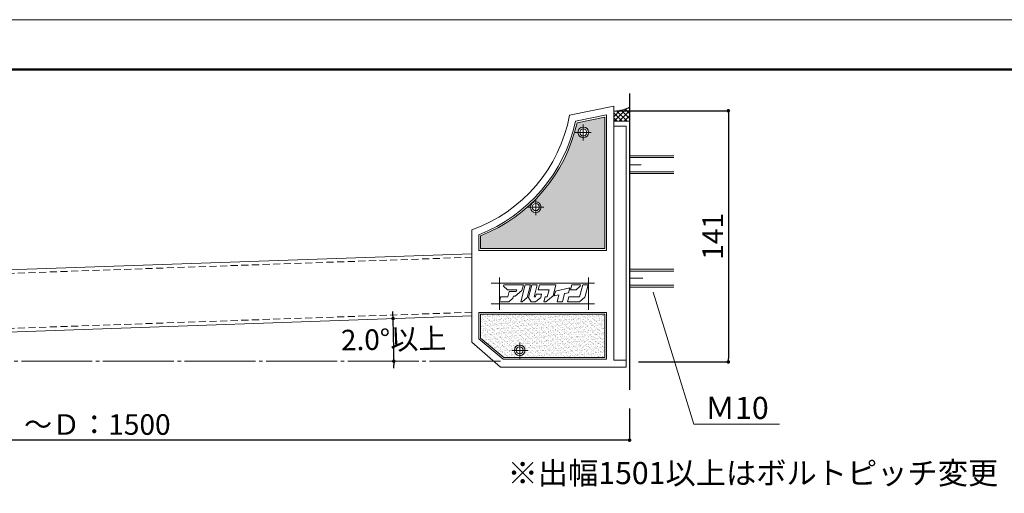
# Model space of a CAD drawing. Units: millimetres. Extents: x 0 to 1680, y 0 to 1188.
# Drawn here: x 535 to 1090, y 921 to 1188 of the extents above; entities that cross this region are included whole.
import ezdxf

# ---------------------------------------------------------------- set-up
doc = ezdxf.new("R2010")
doc.units = ezdxf.units.MM
for name, pattern in [('CENTER2', [23, 20, -1, 1, -1]), ('CENTERX2', [43, 40, -1, 1, -1]), ('DASHED', [3, 2, -1])]:
    doc.linetypes.add(name, pattern=pattern)
doc.layers.get('DEFPOINTS').update_dxf_attribs({"lineweight": 9})
for name, color, linetype, lineweight in [('ハッチ', 8, 'Continuous', 9), ('ボルト・ビス', 8, 'Continuous', 13), ('吊元フタ', 7, 'Continuous', 13), ('寸法線', 252, 'Continuous', 13), ('引出線', 252, 'Continuous', 9), ('文字', 252, 'Continuous', 18), ('本体パネル', 7, 'Continuous', 13), ('枠', 7, 'Continuous', 20), ('ﾚｲﾔｰ1', 7, 'Continuous', 18)]:
    doc.layers.add(name, color=color, linetype=linetype, lineweight=lineweight)
doc.styles.add('スタイル4', font='simplex.shx', dxfattribs={"bigfont": 'extfont2.shx'})
doc.dimstyles.new('A-DS1', dxfattribs={"dimtxt": 2.6, "dimasz": 1, "dimexe": 0, "dimexo": 0, "dimgap": 1, "dimtad": 1, "dimdec": 1, "dimdsep": 46, "dimtxsty": 'スタイル4', "dimblk": 'DOT', "dimcen": 0.09, "dimclrd": 256, "dimclre": 256, "dimclrt": 256, "dimadec": 1, "dimazin": 0, "dimtfac": 1, "dimtdec": 1, "dimtofl": 0, "dimtmove": 2, "dimatfit": 2, "dimldrblk": 'DOT', "dimfxl": 0, "dimtolj": 1, "dimtzin": 0, "dimarcsym": 0})
pattern_1 = [(37.5, (-5467.1889, 4858.7909), (-0.06299336, 1.92682377), [0, -1.52, 0, -1.7, 0, -1.625]), (7.5, (-5467.189, 4858.7909), (1.7697767, 2.8221461), [0, -0.82, 0, -1.37, 0, -0.525]), (327.5, (-5468.4189, 4858.7909), (3.11414186, 0.00565905), [0, -0.5, 0, -1.8, 0, -2.35]), (317.5, (-5468.419, 4858.7909), (3.0061266, 0.8776756), [0, -0.25, 0, -1.18, 0, -1.35])]

# ---------------------------------------------------------------- blocks, each defined once
blk = doc.blocks.new('_Dot')
at = {"color": 0, "linetype": 'ByBlock', "lineweight": -2}
blk.add_line((-0.5, 0), (-1, 0), dxfattribs=at)
at = {"color": 0, "linetype": 'ByBlock', "const_width": 0.5}
blk.add_lwpolyline([(-0.25, 0, 1), (0.25, 0, 1)], format="xyb", close=True, dxfattribs=at)
blk = doc.blocks.new('*D39')
at = {"layer": 'DEFPOINTS', "color": 0, "linetype": 'Continuous', "ltscale": 2}
for p in [(789.67, 1021.03), (341.5, 1005.38), (745.68, 1003.44), (151.74, 995.42), (805.77, 995.42)]:
    blk.add_point(p, dxfattribs=at)
at = {"layer": '寸法線', "linetype": 'Continuous', "lineweight": -2, "ltscale": 2}
for start, end in [(2.1662, 2.3324), (0, 2), (359.6676, 359.8338)]:
    blk.add_arc((56.23, 995.42), 689.49, start, end, dxfattribs=at)
at = {"layer": '寸法線', "linetype": 'Continuous', "lineweight": -2, "ltscale": 2, "xscale": 2, "yscale": 2, "zscale": 2}
for p, rotation in [((745.3, 1019.48), 272.0830990086575), ((745.72, 995.42), 89.91690099134266)]:
    blk.add_blockref('_Dot', p, dxfattribs=dict(at, rotation=rotation))
at = {"layer": '寸法線', "linetype": 'Continuous', "ltscale": 2, "insert": (745.61, 1007.8), "char_height": 11.6, "attachment_point": 5, "rotation": 1, "style": 'スタイル4'}
blk.add_mtext('\\A1;2.0°以上', dxfattribs=at)
blk = doc.blocks.new('*D37')
at = {"layer": 'DEFPOINTS', "color": 0, "linetype": 'Continuous', "ltscale": 2}
for p in [(278.6, 990), (878.6, 973.81), (278.6, 950.92)]:
    blk.add_point(p, dxfattribs=at)
at = {"layer": '寸法線', "linetype": 'Continuous', "lineweight": -2, "ltscale": 2}
for p, q in [((278.6, 985), (278.6, 950.92)), ((878.6, 968.81), (878.6, 950.92)), ((876.6, 950.92), (280.6, 950.92))]:
    blk.add_line(p, q, dxfattribs=at)
at = {"layer": '寸法線', "linetype": 'Continuous', "lineweight": -2, "ltscale": 2, "xscale": 2, "yscale": 2, "zscale": 2, "rotation": 180}
blk.add_blockref('_Dot', (278.6, 950.92), dxfattribs=at)
at = {"layer": '寸法線', "linetype": 'Continuous', "lineweight": -2, "ltscale": 2, "xscale": 2, "yscale": 2, "zscale": 2}
blk.add_blockref('_Dot', (878.6, 950.92), dxfattribs=at)
at = {"layer": '寸法線', "linetype": 'Continuous', "ltscale": 2, "insert": (578.6, 959.72), "char_height": 11.6, "attachment_point": 5, "style": 'スタイル4'}
blk.add_mtext('\\A1;～Ｄ：1500', dxfattribs=at)
blk = doc.blocks.new('*D38')
at = {"layer": 'DEFPOINTS', "color": 0, "linetype": 'Continuous', "ltscale": 2}
for p in [(866.18, 1136.62), (878.6, 995.03), (934.28, 995.03)]:
    blk.add_point(p, dxfattribs=at)
at = {"layer": '寸法線', "linetype": 'Continuous', "lineweight": -2, "ltscale": 2}
for p, q in [((871.18, 1136.62), (934.28, 1136.62)), ((934.28, 1134.62), (934.28, 997.03)), ((883.6, 995.03), (934.28, 995.03))]:
    blk.add_line(p, q, dxfattribs=at)
at = {"layer": '寸法線', "linetype": 'Continuous', "lineweight": -2, "ltscale": 2, "xscale": 2, "yscale": 2, "zscale": 2}
for p, rotation in [((934.28, 1136.62), 90), ((934.28, 995.03), 270)]:
    blk.add_blockref('_Dot', p, dxfattribs=dict(at, rotation=rotation))
at = {"layer": '寸法線', "linetype": 'Continuous', "ltscale": 2, "insert": (925.48, 1065.83), "char_height": 11.6, "attachment_point": 5, "rotation": 90, "style": 'スタイル4'}
blk.add_mtext('\\A1;141', dxfattribs=at)

msp = doc.modelspace()

# ---------------------------------------------------------------- hatches: boundary and pattern name
at = {"layer": 'ハッチ', "linetype": 'Continuous', "lineweight": 0}
h = msp.add_hatch(dxfattribs=at)
h.set_pattern_fill('ZINC', color=253, scale=2, angle=45, style=0, pattern_type=0)
h.set_pattern_definition([(45, (831.1537, 738.416), (-1.414214, 1.414214), []), (135, (831.1537, 738.416), (-1.414214, -1.414214), [])])
edge = h.paths.add_edge_path()
edge.add_line((869.657, 1136.407), (869.656, 1130.696))
edge.add_line((869.656, 1130.696), (878.6, 1130.696))
edge.add_line((878.6, 1130.696), (878.6, 1138.599))
edge.add_arc((869.494, 1156.406), 20, 270.46625, 297.08452, ccw=False)
at = {"layer": 'ハッチ'}
h = msp.add_hatch(dxfattribs=at)
h.set_pattern_fill('AR-SAND', color=2, style=0)
h.set_pattern_definition(pattern_1)
edge = h.paths.add_edge_path()
edge.add_line((864.656, 1133.071), (864.656, 1058.935))
edge.add_line((864.656, 1058.935), (794.673, 1058.935))
edge.add_line((794.673, 1058.935), (794.673, 1066.082))
edge.add_arc((761.211, 1149.63), 90, 291.82639, 347.31793)
edge.add_line((849.016, 1129.871), (864.656, 1133.071))
h.paths.add_polyline_path([(828.712, 1082.325, 1), (822.712, 1082.325, 1)], flags=16)
h.paths.add_polyline_path([(855.527, 1124.443, 1), (849.527, 1124.443, 1)], flags=16)
h = msp.add_hatch(dxfattribs=at)
h.set_pattern_fill('AR-SAND', color=2, style=0)
h.set_pattern_definition(pattern_1)
h.paths.add_polyline_path([(794.673, 1021.935), (794.673, 1008.505), (807.765, 997.519), (864.656, 997.519), (864.656, 1021.935)])
h.paths.add_polyline_path([(819.673, 1001.539, 1), (813.673, 1001.539, 1)], flags=16)

# ---------------------------------------------------------------- linework, layer by layer
at = {"layer": 'DEFPOINTS', "color": 6}
for p, q in [((849.016, 1129.871), (864.656, 1133.071)), ((864.656, 1133.071), (864.656, 1058.935)), ((794.673, 1066.082), (794.673, 1058.935)), ((794.673, 1058.935), (864.656, 1058.935))]:
    msp.add_line(p, q, dxfattribs=at)
at = {"layer": 'DEFPOINTS', "color": 6, "lineweight": 5, "ltscale": 0.3}
for p, q in [((800.582, 1039.346), (858.747, 1039.346)), ((805.209, 1024.384), (805.209, 1042.674)), ((855.42, 1024.384), (855.42, 1042.674)), ((800.582, 1027.711), (858.747, 1027.711))]:
    msp.add_line(p, q, dxfattribs=at)
at = {"layer": 'DEFPOINTS', "color": 8}
msp.add_lwpolyline([(0, 0), (1680, 0), (1680, 1188), (0, 1188)], close=True, dxfattribs=at)
at = {"layer": 'DEFPOINTS', "color": 6}
msp.add_lwpolyline([(794.673, 1021.935), (794.673, 1008.505), (807.765, 997.519), (864.656, 997.519), (864.656, 1021.935), (794.673, 1021.935)], dxfattribs=at)
msp.add_arc((761.211, 1149.63), 90, 291.82639, 347.31793, dxfattribs=at)
at = {"layer": 'ハッチ', "color": 7, "linetype": 'Continuous'}
msp.add_line((869.656, 1130.696), (878.6, 1130.696), dxfattribs=at)
at = {"layer": 'ハッチ', "color": 253, "linetype": 'Continuous', "lineweight": 0}
msp.add_arc((869.494, 1156.406), 20, 270.46625, 297.08452, dxfattribs=at)
at = {"layer": 'ボルト・ビス', "color": 3, "linetype": 'Continuous', "lineweight": 0}
for p, q in [((852.527, 1124.443), (852.527, 1128.943)), ((852.527, 1124.443), (848.027, 1124.443)), ((852.527, 1124.443), (857.027, 1124.443)), ((852.527, 1124.443), (852.527, 1119.943)), ((825.712, 1082.325), (821.212, 1082.325)), ((825.712, 1082.325), (825.712, 1086.825)), ((825.712, 1082.325), (830.212, 1082.325)), ((825.712, 1082.325), (825.712, 1077.825)), ((816.673, 1001.539), (816.673, 1006.039)), ((816.673, 1001.539), (812.173, 1001.539)), ((816.673, 1001.539), (821.173, 1001.539)), ((816.673, 1001.539), (816.673, 997.039))]:
    msp.add_line(p, q, dxfattribs=at)
at = {"layer": 'ボルト・ビス', "linetype": 'Continuous'}
for p, q in [((889.78, 1111.237), (878.6, 1111.237)), ((889.78, 1110.237), (878.6, 1110.237)), ((889.78, 1102.237), (878.6, 1102.237)), ((889.78, 1101.237), (878.6, 1101.237)), ((890.684, 1047.24), (878.6, 1047.24)), ((890.684, 1046.24), (878.6, 1046.24)), ((890.684, 1038.24), (878.6, 1038.24)), ((890.684, 1037.24), (878.6, 1037.24))]:
    msp.add_line(p, q, dxfattribs=at)
at = {"layer": 'ボルト・ビス', "color": 7, "linetype": 'Continuous', "ltscale": 5}
for p, q in [((903.6, 1111.237), (878.6, 1111.237)), ((903.6, 1110.237), (878.6, 1110.237)), ((903.6, 1102.237), (878.6, 1102.237)), ((903.6, 1101.237), (878.6, 1101.237)), ((903.6, 1047.24), (878.6, 1047.24)), ((903.6, 1046.24), (878.6, 1046.24)), ((903.6, 1038.24), (878.6, 1038.24)), ((903.6, 1037.24), (878.6, 1037.24))]:
    msp.add_line(p, q, dxfattribs=at)
at = {"layer": 'ボルト・ビス', "color": 6, "linetype": 'CENTER2', "lineweight": 5, "ltscale": 5}
for p, q in [((878.6, 1106.237), (885.151, 1106.237)), ((878.6, 1042.24), (886.055, 1042.24))]:
    msp.add_line(p, q, dxfattribs=at)
at = {"layer": 'ボルト・ビス', "color": 7, "linetype": 'CENTERX2', "lineweight": 0}
for p, q in [((828.701, 1082.269), (828.757, 1082.325)), ((825.712, 1079.28), (825.768, 1079.336))]:
    msp.add_line(p, q, dxfattribs=at)
at = {"layer": 'ボルト・ビス', "color": 7, "linetype": 'Continuous', "lineweight": 15}
for centre, radius in [((852.527, 1124.443), 3), ((852.527, 1124.443), 2), ((825.712, 1082.325), 3), ((825.712, 1082.325), 2), ((816.673, 1001.539), 3), ((816.673, 1001.539), 2)]:
    msp.add_circle(centre, radius, dxfattribs=at)
at = {"layer": '吊元フタ', "linetype": 'Continuous', "lineweight": 15}
for p, q in [((844.782, 1134.109), (869.657, 1139.198)), ((869.657, 1139.198), (869.656, 1128.02)), ((848.179, 1130.721), (865.656, 1134.296)), ((865.656, 1134.296), (865.656, 1057.935)), ((869.656, 1128.02), (876.656, 1128.02)), ((869.656, 1128.02), (876.656, 1128.02)), ((876.656, 1128.02), (869.656, 1128.02)), ((869.656, 1128.02), (869.656, 996.019)), ((876.656, 1128.02), (869.657, 1128.02)), ((876.656, 992.019), (876.656, 1128.02)), ((789.673, 1069.537), (789.673, 1006.173)), ((793.673, 1066.761), (793.673, 1057.935)), ((793.673, 1057.935), (865.656, 1057.935)), ((793.673, 1022.935), (793.673, 1008.038)), ((793.673, 1022.935), (865.656, 1022.935)), ((865.656, 1022.935), (865.656, 996.519)), ((805.945, 992.019), (789.673, 1006.173)), ((807.401, 996.519), (793.673, 1008.038)), ((865.656, 996.519), (807.401, 996.519)), ((869.656, 996.019), (876.656, 996.019)), ((876.656, 992.019), (805.945, 992.019))]:
    msp.add_line(p, q, dxfattribs=at)
at = {"layer": '吊元フタ', "linetype": 'Continuous', "lineweight": 9}
for points in [[(807.598, 1037.699), (809.881, 1035.756), (814.994, 1035.756), (814.745, 1034.711), (813.852, 1034.711), (810.775, 1034.711), (809.98, 1031.673), (805.91, 1031.673), (805.215, 1028.935), (810.477, 1028.935), (812.859, 1030.975), (813.157, 1032.022), (814.149, 1032.022), (817.922, 1035.209), (818.766, 1038.446), (818.269, 1038.446), (807.796, 1038.446)], [(819.709, 1038.446), (817.227, 1028.935), (818.071, 1028.935), (820.95, 1031.374), (822.786, 1038.446)], [(824.821, 1031.673), (826.608, 1038.446), (823.531, 1038.446), (821.694, 1031.374), (823.183, 1028.935), (825.615, 1028.935), (828.543, 1031.425), (828.991, 1033.217), (825.913, 1033.217), (825.516, 1031.673)], [(831.422, 1028.935), (835.493, 1032.37), (837.081, 1038.446), (835.145, 1038.446), (834.004, 1038.446), (827.849, 1038.446), (827.154, 1035.756), (833.309, 1035.756), (832.217, 1031.673), (831.025, 1031.673), (830.33, 1028.935)], [(855.296, 1038.446), (852.219, 1038.446), (850.432, 1031.673), (844.278, 1031.673), (843.583, 1028.935), (850.383, 1028.935), (853.461, 1031.523), (853.659, 1032.171)], [(846.016, 1038.446), (845.32, 1035.707), (848.448, 1035.707), (850.83, 1037.748), (851.029, 1038.446)], [(836.138, 1032.271), (838.719, 1032.818), (837.726, 1028.935), (840.803, 1028.935), (841.995, 1033.566), (844.228, 1034.064), (844.923, 1036.752), (836.833, 1034.96)]]:
    msp.add_lwpolyline(points, close=True, dxfattribs=at)
at = {"layer": '吊元フタ', "linetype": 'Continuous', "lineweight": 15}
for radius, start, end in [(85, 289.56294, 349.4786), (89, 291.39139, 347.73338)]:
    msp.add_arc((761.211, 1149.63), radius, start, end, dxfattribs=at)
at = {"layer": '寸法線', "linetype": 'CENTER2', "lineweight": 9, "ltscale": 2}
msp.add_line((805.767, 995.416), (151.74, 995.416), dxfattribs=at)
at = {"layer": '引出線', "linetype": 'Continuous', "ltscale": 2}
msp.add_line((914.869, 959.918), (963.143, 959.918), dxfattribs=at)
msp.add_lwpolyline([(891.847, 1034.323), (914.869, 959.918)], dxfattribs=at)
at = {"layer": '本体パネル', "color": 7, "linetype": 'Continuous', "lineweight": 13, "ltscale": 2}
for p, q in [((789.673, 1056.049), (340.282, 1040.356)), ((789.673, 1021.028), (341.503, 1005.378))]:
    msp.add_line(p, q, dxfattribs=at)
at = {"layer": '本体パネル', "linetype": 'DASHED', "lineweight": 5, "ltscale": 2}
for p, q in [((789.673, 1054.048), (340.351, 1038.357)), ((789.673, 1023.029), (341.433, 1007.377))]:
    msp.add_line(p, q, dxfattribs=at)
at = {"layer": '枠', "lineweight": 50}
msp.add_lwpolyline([(60, 28), (1652, 28), (1652, 1160), (60, 1160)], close=True, dxfattribs=at)
at = {"layer": 'ﾚｲﾔｰ1', "color": 3, "lineweight": 30, "ltscale": 2}
msp.add_line((878.6, 1146.349), (878.6, 979.308), dxfattribs=at)
msp.add_line((878.6, 1146.349), (878.6, 979.308), dxfattribs=at)
at = {"layer": 'ﾚｲﾔｰ1', "color": 7, "linetype": 'Continuous', "lineweight": 0}
msp.add_line((878.6, 1130.696), (878.6, 1138.599), dxfattribs=at)

# ---------------------------------------------------------------- texts
at = {"layer": '文字', "ltscale": 2, "style": 'スタイル4'}
for s, p in [('Ｍ10', (921.051, 962.841)), ('※出幅1501以上はボルトピッチ変更', (809.813, 926.119))]:
    msp.add_text(s, height=12.5, dxfattribs=at).set_placement(p)

# ---------------------------------------------------------------- dimensions: what is measured, and where the dimension line sits
at = {"layer": '寸法線', "linetype": 'Continuous', "ltscale": 2}
dim = msp.add_linear_dim(base=(934.285, 995.034), p1=(866.18, 1136.619), p2=(878.6, 995.034), angle=90, text='141', dimstyle='A-DS1', override={"dimtxt": 11.6, "dimasz": 2, "dimexo": 5, "dimgap": 3, "dimdec": 0, "dimtofl": 1, "dimtmove": 0, "dimatfit": 3}, dxfattribs=at)
dim.commit()
dim.dimension.update_dxf_attribs({"geometry": '*D38', "text_midpoint": (925.485, 1065.826)})
dim = msp.add_angular_dim_2l(base=(745.675, 1003.444), line1=((789.673, 1021.034), (341.503, 1005.383)), line2=((805.767, 995.421), (151.74, 995.421)), text='<>以上', dimstyle='A-DS1', override={"dimtxt": 11.6, "dimasz": 2, "dimexo": 5, "dimgap": 3, "dimdec": 0, "dimtofl": 1, "dimtmove": 0, "dimatfit": 3}, dxfattribs=at)
dim.commit()
dim.dimension.update_dxf_attribs({"geometry": '*D39', "text_midpoint": (745.611, 1007.801), "dimtype": 162, "text_rotation": 1})
dim = msp.add_linear_dim(base=(278.6, 950.923), p1=(878.6, 973.809), p2=(278.6, 990.005), text='～Ｄ：1500', dimstyle='A-DS1', override={"dimtxt": 11.6, "dimasz": 2, "dimexo": 5, "dimgap": 3, "dimdec": 0, "dimtofl": 1, "dimtmove": 0, "dimatfit": 3}, dxfattribs=at)
dim.commit()
dim.dimension.update_dxf_attribs({"geometry": '*D37', "text_midpoint": (578.6, 959.723)})

doc.saveas('drawing.dxf')
